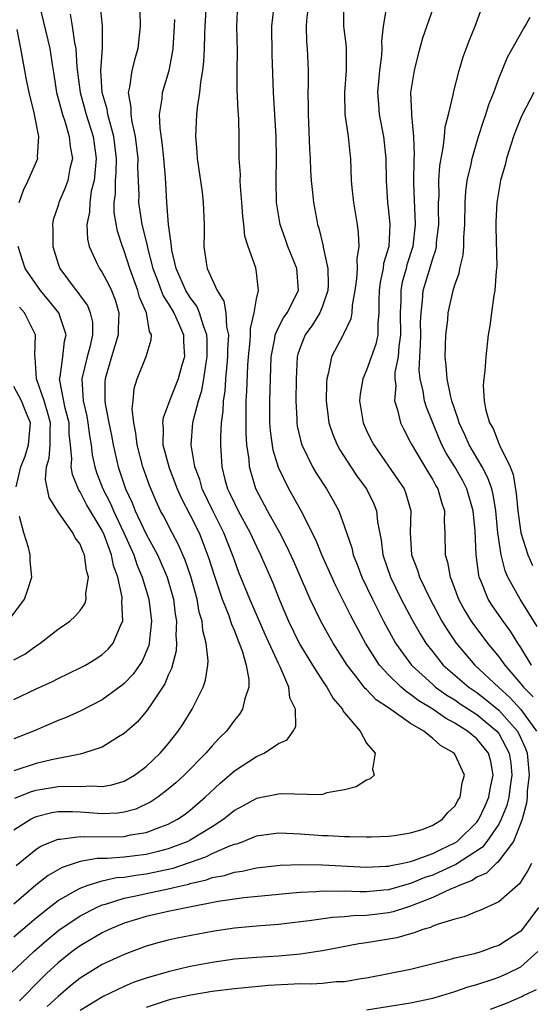
# Model space of a CAD drawing. Units: inches. Extents: x 2509778 to 2511000, y 1536000 to 1539000.
# Drawn here: x 2510784 to 2510830, y 1537038 to 1537128 of the extents above; entities that cross this region are included whole.
import ezdxf

# ---------------------------------------------------------------- set-up
doc = ezdxf.new("R2010")
doc.units = ezdxf.units.IN
doc.header["$MEASUREMENT"] = 0
doc.layers.add('LD25081536_2ft', color=253, linetype='Continuous')

msp = doc.modelspace()

# ---------------------------------------------------------------- linework, layer by layer
at = {"layer": 'LD25081536_2ft'}
for points, elevation in [([(2510782.673, 1537041), (2510784.792, 1537043), (2510785.976, 1537044.024), (2510787.074, 1537044.926), (2510789, 1537046.238), (2510790.482, 1537047), (2510791, 1537047.227), (2510791.3, 1537047.3), (2510793, 1537047.84), (2510794.046, 1537048.046), (2510795, 1537048.274), (2510797, 1537048.676), (2510798.301, 1537049), (2510798.873, 1537049.127), (2510799, 1537049.17), (2510800.484, 1537049.516), (2510801, 1537049.713), (2510802.091, 1537049.909), (2510803, 1537050.209), (2510803.699, 1537050.301), (2510805, 1537050.605), (2510807.149, 1537050.851), (2510809.095, 1537050.905), (2510811, 1537050.863), (2510815, 1537050.671), (2510816.735, 1537050.735), (2510817, 1537050.757), (2510817.187, 1537050.813), (2510818.179, 1537051), (2510819, 1537051.181), (2510819.253, 1537051.253), (2510821, 1537051.898), (2510821.732, 1537052.268), (2510823, 1537052.856), (2510823.208, 1537053), (2510825, 1537054.735), (2510825.195, 1537055), (2510825.769, 1537056.231), (2510826.1, 1537057), (2510826.225, 1537057.775), (2510826.501, 1537059), (2510826.263, 1537060.263), (2510826.056, 1537061), (2510825, 1537062.302), (2510824.171, 1537063), (2510823, 1537063.744), (2510822.17, 1537064.17), (2510821.014, 1537065), (2510819.755, 1537065.755), (2510819, 1537066.347), (2510818.591, 1537066.591), (2510818.132, 1537067), (2510817, 1537068.109), (2510816.187, 1537069), (2510814.908, 1537071), (2510814.228, 1537072.228), (2510813.54, 1537073.54), (2510813, 1537074.631), (2510812.196, 1537076.196), (2510810.945, 1537079), (2510810.389, 1537080.389), (2510809.053, 1537083), (2510808.323, 1537084.323), (2510807.931, 1537085), (2510807, 1537086.932), (2510806.517, 1537088.517), (2510806.272, 1537090.272), (2510806.223, 1537091), (2510806.221, 1537093), (2510806.335, 1537097), (2510806.664, 1537098.664), (2510806.708, 1537099), (2510807, 1537099.667), (2510807.455, 1537100.546), (2510807.781, 1537101), (2510808.812, 1537103), (2510808.681, 1537105), (2510807.867, 1537107), (2510807.649, 1537107.649), (2510807.147, 1537109), (2510806.835, 1537111), (2510806.781, 1537113), (2510806.814, 1537115), (2510806.805, 1537117), (2510806.539, 1537121), (2510806.435, 1537124.435), (2510806.396, 1537127), (2510806.59, 1537128.591)], 7544), ([(2510785.276, 1537129), (2510786.243, 1537125), (2510786.455, 1537123.545), (2510786.616, 1537122.616), (2510786.868, 1537121), (2510787.393, 1537119), (2510787.612, 1537118.388), (2510788.02, 1537117), (2510788.096, 1537116.096), (2510788.296, 1537115), (2510788.08, 1537114.079), (2510787.89, 1537113), (2510787.658, 1537112.342), (2510787.074, 1537111), (2510787, 1537110.73), (2510786.568, 1537109.431), (2510786.488, 1537109), (2510786.516, 1537108.516), (2510786.517, 1537107), (2510787, 1537105.437), (2510787.152, 1537105), (2510787.96, 1537103.96), (2510788.649, 1537103), (2510788.816, 1537102.816), (2510789, 1537102.53), (2510789.657, 1537101.657), (2510789.927, 1537101), (2510790.124, 1537100.124), (2510790.123, 1537099), (2510789.878, 1537097.878), (2510789.637, 1537097), (2510789.148, 1537095), (2510789.269, 1537093), (2510789.602, 1537091.602), (2510789.7, 1537091), (2510789.846, 1537089.846), (2510790.007, 1537089), (2510790.103, 1537088.103), (2510790.341, 1537087), (2510790.499, 1537086.499), (2510791.058, 1537085), (2510791.724, 1537083.724), (2510792.022, 1537083), (2510792.982, 1537081), (2510793.867, 1537079), (2510794.14, 1537078.141), (2510794.631, 1537077), (2510795.237, 1537075), (2510795.482, 1537073), (2510795.294, 1537071.293), (2510795.281, 1537071), (2510795.231, 1537070.769), (2510794.637, 1537069.363), (2510793.83, 1537068.17), (2510793, 1537067.318), (2510792.825, 1537067.175), (2510791, 1537065.86), (2510789, 1537064.823), (2510787.748, 1537064.252), (2510787, 1537063.959), (2510784.772, 1537063), (2510783, 1537062.294)], 7558), ([(2510800.452, 1537129), (2510800.308, 1537127), (2510800.276, 1537126.276), (2510800.262, 1537125), (2510800.205, 1537123.795), (2510800.121, 1537123), (2510799.928, 1537121.928), (2510799.851, 1537121), (2510799.622, 1537119.622), (2510799.574, 1537119), (2510799.485, 1537117), (2510799.605, 1537115.605), (2510799.624, 1537115), (2510800.064, 1537111.936), (2510800.177, 1537111), (2510800.254, 1537109), (2510800.262, 1537108.262), (2510800.236, 1537107), (2510800.434, 1537105.566), (2510800.545, 1537105), (2510801.435, 1537103), (2510802.047, 1537102.047), (2510802.223, 1537101), (2510802.287, 1537099.713), (2510802.462, 1537099), (2510802.385, 1537097.616), (2510802.391, 1537097), (2510802.303, 1537096.303), (2510802.201, 1537095), (2510802.133, 1537093.867), (2510801.981, 1537093), (2510801.955, 1537092.045), (2510801.808, 1537091), (2510801.744, 1537089.744), (2510801.752, 1537089), (2510801.876, 1537087), (2510802.149, 1537085.851), (2510802.387, 1537085), (2510802.595, 1537084.595), (2510803, 1537083.693), (2510803.349, 1537083), (2510804.434, 1537081), (2510804.603, 1537080.603), (2510805, 1537079.76), (2510805.383, 1537079), (2510806.48, 1537076.48), (2510807.059, 1537075), (2510807.906, 1537073), (2510808.876, 1537071), (2510809, 1537070.774), (2510810.095, 1537069), (2510811, 1537067.581), (2510811.398, 1537067), (2510811.968, 1537065.968), (2510812.807, 1537065), (2510812.853, 1537064.853), (2510813, 1537064.667), (2510814.413, 1537063), (2510815, 1537061.926), (2510815.788, 1537061), (2510815.541, 1537059.541), (2510815.682, 1537059), (2510815.328, 1537058.672), (2510815, 1537058.556), (2510814.057, 1537057.943), (2510813, 1537057.667), (2510811.393, 1537057.393), (2510811, 1537057.256), (2510810.785, 1537057.215), (2510807.311, 1537057.311), (2510807, 1537057.282), (2510805, 1537056.888), (2510803.786, 1537056.214), (2510803, 1537055.802), (2510802.042, 1537055), (2510801, 1537054.328), (2510799, 1537053.108), (2510798.787, 1537053), (2510797, 1537052.311), (2510796.087, 1537052.087), (2510795, 1537051.796), (2510793, 1537051.561), (2510791.449, 1537051.449), (2510790.557, 1537051.443), (2510789, 1537051.167), (2510787.374, 1537050.626), (2510786.092, 1537049.908), (2510784.971, 1537049.029), (2510783, 1537047.289)], 7548), ([(2510783, 1537044.326), (2510785, 1537046.071), (2510786.179, 1537047), (2510787, 1537047.62), (2510788.406, 1537048.406), (2510789, 1537048.763), (2510789.635, 1537049), (2510791, 1537049.418), (2510792.293, 1537049.707), (2510793, 1537049.756), (2510794.058, 1537049.942), (2510795, 1537050.043), (2510797.442, 1537050.558), (2510800.409, 1537051.591), (2510801, 1537051.887), (2510802.594, 1537052.594), (2510803, 1537052.736), (2510803.215, 1537052.785), (2510803.802, 1537053), (2510805, 1537053.494), (2510807, 1537053.784), (2510807.738, 1537053.738), (2510809, 1537053.697), (2510811, 1537053.526), (2510811.521, 1537053.521), (2510813, 1537053.426), (2510813.445, 1537053.445), (2510815, 1537053.399), (2510815.424, 1537053.424), (2510817, 1537053.466), (2510817.531, 1537053.531), (2510819, 1537053.771), (2510820.123, 1537054.122), (2510821, 1537054.458), (2510821.89, 1537055), (2510822.37, 1537055.63), (2510823, 1537056.183), (2510823.281, 1537056.719), (2510823.494, 1537057), (2510823.677, 1537058.323), (2510823.885, 1537059), (2510823, 1537060.919), (2510822.945, 1537061), (2510821.694, 1537061.694), (2510821, 1537062.349), (2510820.188, 1537063), (2510819, 1537063.707), (2510817, 1537065.125), (2510815.86, 1537065.86), (2510815, 1537066.788), (2510814.885, 1537066.885), (2510814.149, 1537067.851), (2510813.235, 1537069), (2510811.976, 1537071), (2510811.616, 1537071.617), (2510810.854, 1537073), (2510809.877, 1537075), (2510808.399, 1537078.399), (2510807.773, 1537079.773), (2510807.114, 1537081), (2510805.998, 1537083), (2510804.947, 1537085), (2510804.37, 1537087), (2510804.332, 1537087.668), (2510804.136, 1537089), (2510804.063, 1537090.063), (2510804.061, 1537092.061), (2510804.086, 1537093), (2510804.142, 1537093.858), (2510804.221, 1537096.221), (2510804.282, 1537097), (2510804.439, 1537098.44), (2510804.472, 1537099), (2510804.45, 1537099.55), (2510804.805, 1537101), (2510805, 1537102.256), (2510805.177, 1537103), (2510805, 1537104.635), (2510804.937, 1537105.063), (2510804.25, 1537107), (2510803.949, 1537107.949), (2510803.866, 1537109), (2510803.774, 1537109.774), (2510803.691, 1537111), (2510803.559, 1537112.441), (2510803.542, 1537113), (2510803.549, 1537113.549), (2510803.445, 1537115), (2510803.436, 1537117), (2510803.403, 1537118.597), (2510803.338, 1537119.338), (2510803.26, 1537121.26), (2510803.256, 1537123), (2510803.285, 1537124.715), (2510803.228, 1537127), (2510803.325, 1537129)], 7546), ([(2510794.418, 1537128.418), (2510794.464, 1537127), (2510794.247, 1537125), (2510793.955, 1537124.045), (2510793.681, 1537123), (2510793.479, 1537121.479), (2510793.354, 1537121), (2510793.616, 1537119.616), (2510793.595, 1537119), (2510793.687, 1537118.313), (2510794.002, 1537117), (2510794.234, 1537115), (2510794.217, 1537114.218), (2510794.316, 1537111.683), (2510794.315, 1537111), (2510794.617, 1537109), (2510795.084, 1537107.084), (2510795.117, 1537106.883), (2510795.601, 1537105), (2510795.985, 1537104.015), (2510796.352, 1537103), (2510796.529, 1537102.529), (2510797, 1537101.825), (2510797.512, 1537101), (2510797.938, 1537100.062), (2510798.386, 1537099), (2510798.377, 1537098.376), (2510798.466, 1537097), (2510798.239, 1537096.239), (2510797.901, 1537095), (2510797.107, 1537093), (2510797, 1537092.66), (2510796.539, 1537091.461), (2510796.491, 1537091), (2510796.544, 1537090.544), (2510796.519, 1537089), (2510797.08, 1537086.92), (2510797.823, 1537085), (2510798.176, 1537084.176), (2510799, 1537082.627), (2510799.793, 1537081), (2510800.149, 1537080.149), (2510800.684, 1537078.684), (2510801.156, 1537077.156), (2510801.898, 1537075), (2510802.487, 1537073.513), (2510802.657, 1537073), (2510802.727, 1537072.727), (2510803, 1537072.113), (2510803.305, 1537071.305), (2510803.447, 1537071), (2510803.714, 1537070.286), (2510804.073, 1537069), (2510804.318, 1537067.682), (2510804.31, 1537067), (2510803.94, 1537065.94), (2510803.748, 1537065), (2510803.455, 1537064.545), (2510803, 1537063.997), (2510802.273, 1537063), (2510801.631, 1537062.369), (2510801, 1537061.683), (2510800.424, 1537061), (2510798.439, 1537059), (2510797.694, 1537058.306), (2510797, 1537057.73), (2510796.049, 1537057), (2510795.422, 1537056.578), (2510794.065, 1537055.935), (2510793, 1537055.646), (2510792.435, 1537055.565), (2510791, 1537055.51), (2510789, 1537055.657), (2510788.323, 1537055.677), (2510787, 1537055.671), (2510786.422, 1537055.578), (2510785, 1537055.219), (2510784.844, 1537055.156), (2510784.558, 1537055), (2510783, 1537054.01)], 7552), ([(2510783.084, 1537056.916), (2510784.507, 1537057.493), (2510785, 1537057.642), (2510787, 1537057.969), (2510788.025, 1537058.025), (2510789, 1537057.993), (2510790.056, 1537058.056), (2510791, 1537057.988), (2510791.87, 1537058.13), (2510793, 1537058.46), (2510793.932, 1537059), (2510795, 1537059.804), (2510796.266, 1537061), (2510797, 1537061.854), (2510797.913, 1537063), (2510798.342, 1537063.658), (2510799.16, 1537065), (2510800.155, 1537067), (2510800.373, 1537067.627), (2510800.59, 1537069), (2510800.62, 1537069.38), (2510800.445, 1537071), (2510800.132, 1537072.132), (2510800.064, 1537073), (2510799.818, 1537073.818), (2510799.625, 1537075), (2510799.058, 1537077.058), (2510798.54, 1537078.54), (2510797.934, 1537079.934), (2510797.354, 1537081), (2510796.558, 1537082.558), (2510796.311, 1537083), (2510795.897, 1537083.896), (2510795.294, 1537085.294), (2510794.701, 1537087), (2510794.167, 1537089), (2510794.065, 1537090.065), (2510793.864, 1537091), (2510793.73, 1537092.27), (2510793.815, 1537093), (2510793.899, 1537094.101), (2510794.179, 1537095), (2510794.989, 1537097.011), (2510795.464, 1537098.536), (2510795.474, 1537099), (2510795.299, 1537099.299), (2510795.021, 1537101), (2510794.394, 1537102.394), (2510794.234, 1537103), (2510793.504, 1537105), (2510793, 1537106.628), (2510792.848, 1537107), (2510792.389, 1537108.389), (2510792.103, 1537110.103), (2510792.107, 1537111), (2510792.21, 1537111.79), (2510792.212, 1537113), (2510792.268, 1537113.732), (2510792.292, 1537115), (2510792.064, 1537117), (2510791.684, 1537118.316), (2510791.529, 1537119), (2510791.469, 1537119.469), (2510791.004, 1537121), (2510790.889, 1537123), (2510791.024, 1537125.024), (2510791.029, 1537127), (2510790.843, 1537128.843)], 7554), ([(2510809.734, 1537129), (2510809.558, 1537127.558), (2510809.521, 1537127), (2510809.558, 1537125.558), (2510809.608, 1537125), (2510809.685, 1537123), (2510809.695, 1537121.695), (2510809.667, 1537121), (2510809.695, 1537119.695), (2510809.693, 1537119), (2510809.742, 1537118.258), (2510809.833, 1537115.833), (2510809.888, 1537115), (2510809.921, 1537113.921), (2510809.977, 1537113), (2510810.1, 1537111.9), (2510810.176, 1537111), (2510810.442, 1537109.558), (2510810.55, 1537109), (2510810.672, 1537108.672), (2510811.047, 1537107.047), (2510811.057, 1537106.943), (2510811.481, 1537105), (2510811.515, 1537103.515), (2510811.485, 1537103), (2510811, 1537101.597), (2510810.761, 1537101), (2510810.101, 1537099.899), (2510809.439, 1537099), (2510809.304, 1537098.696), (2510809, 1537097.903), (2510808.769, 1537097.231), (2510808.715, 1537097), (2510808.601, 1537095), (2510808.58, 1537093), (2510808.662, 1537091.339), (2510808.664, 1537091), (2510808.707, 1537090.707), (2510809, 1537089.434), (2510809.115, 1537089), (2510810.095, 1537087), (2510810.426, 1537086.427), (2510811.348, 1537085), (2510811.961, 1537083.961), (2510812.47, 1537083), (2510813, 1537081.566), (2510813.654, 1537079.654), (2510813.792, 1537079), (2510814.151, 1537078.151), (2510814.583, 1537077), (2510815.531, 1537075), (2510816.537, 1537073), (2510817.402, 1537071.402), (2510817.637, 1537071), (2510819.076, 1537069), (2510821, 1537067.234), (2510821.269, 1537067), (2510822.277, 1537066.277), (2510823, 1537065.837), (2510823.494, 1537065.494), (2510825, 1537064.507), (2510826.826, 1537063), (2510827, 1537062.782), (2510827.953, 1537061), (2510828.085, 1537060.085), (2510828.183, 1537059), (2510828.021, 1537058.021), (2510827.895, 1537057), (2510827.736, 1537056.264), (2510827.228, 1537055), (2510827, 1537054.568), (2510825.922, 1537053), (2510825.524, 1537052.476), (2510823.102, 1537050.898), (2510822.756, 1537050.756), (2510821, 1537049.943), (2510820.295, 1537049.705), (2510819, 1537049.17), (2510818.857, 1537049.143), (2510817, 1537048.604), (2510816.555, 1537048.555), (2510815, 1537048.431), (2510814.418, 1537048.418), (2510813, 1537048.47), (2510812.443, 1537048.443), (2510811, 1537048.469), (2510810.414, 1537048.414), (2510809, 1537048.357), (2510808.283, 1537048.283), (2510806.099, 1537048.099), (2510803.867, 1537047.867), (2510801.533, 1537047.533), (2510798.767, 1537047), (2510797.309, 1537046.691), (2510797, 1537046.639), (2510795, 1537046.187), (2510793, 1537045.559), (2510791.638, 1537045), (2510791, 1537044.702), (2510789, 1537043.527), (2510788.289, 1537043), (2510787, 1537041.971), (2510785.945, 1537041), (2510785, 1537040.069), (2510783.979, 1537039), (2510783.489, 1537038.511)], 7542), ([(2510812.912, 1537129), (2510812.894, 1537127), (2510813.132, 1537125.132), (2510813.138, 1537125), (2510813.155, 1537123), (2510812.994, 1537121), (2510813.026, 1537119.026), (2510813.319, 1537117), (2510813.477, 1537115.476), (2510813.54, 1537115), (2510813.611, 1537113), (2510813.667, 1537112.333), (2510813.799, 1537111), (2510814.138, 1537109), (2510814.244, 1537108.244), (2510814.291, 1537107), (2510814.108, 1537105.892), (2510814.141, 1537105), (2510814.086, 1537104.086), (2510813.944, 1537103), (2510813.693, 1537101.693), (2510813.658, 1537101), (2510813.572, 1537100.428), (2510812.865, 1537099), (2510811.823, 1537097), (2510811.555, 1537095.555), (2510811.389, 1537095), (2510811.36, 1537094.64), (2510811.336, 1537093), (2510811.506, 1537091.506), (2510811.584, 1537091), (2510811.93, 1537089.93), (2510812.324, 1537089), (2510812.56, 1537088.56), (2510813.566, 1537087), (2510814.141, 1537086.141), (2510814.99, 1537085), (2510815.655, 1537083.655), (2510815.913, 1537083), (2510815.994, 1537082.006), (2510816.334, 1537080.334), (2510816.476, 1537079), (2510817.166, 1537077), (2510818.139, 1537075), (2510819.126, 1537073.126), (2510819.852, 1537071.852), (2510820.386, 1537071), (2510821, 1537070.199), (2510821.956, 1537069), (2510824.268, 1537067), (2510825, 1537066.503), (2510825.855, 1537065.855), (2510827, 1537064.923), (2510828.694, 1537063), (2510829, 1537062.358), (2510829.42, 1537061.42), (2510829.559, 1537061), (2510829.755, 1537059), (2510829.582, 1537057.582), (2510829.57, 1537057), (2510829.52, 1537056.479), (2510829.109, 1537055), (2510829, 1537054.686), (2510828.329, 1537053), (2510826.904, 1537051.096), (2510826.758, 1537051), (2510825.882, 1537050.118), (2510825, 1537049.738), (2510824.568, 1537049.432), (2510823.405, 1537049), (2510823, 1537048.805), (2510822.687, 1537048.687), (2510821, 1537047.894), (2510819, 1537047.106), (2510818.626, 1537047), (2510817.406, 1537046.594), (2510817, 1537046.504), (2510815, 1537046.258), (2510813.771, 1537046.229), (2510813, 1537046.145), (2510811.912, 1537046.088), (2510809.778, 1537045.778), (2510807, 1537045.464), (2510805, 1537045.297), (2510803, 1537045.105), (2510801, 1537044.802), (2510797.802, 1537044.198), (2510797, 1537044.022), (2510796.19, 1537043.81), (2510795, 1537043.47), (2510793, 1537042.739), (2510791, 1537041.812), (2510789, 1537040.576), (2510788.128, 1537039.872), (2510787, 1537038.926), (2510785.999, 1537038.001)], 7540), ([(2510816.793, 1537128.793), (2510816.501, 1537127), (2510816.355, 1537125.645), (2510816.382, 1537125), (2510816.346, 1537124.346), (2510816.171, 1537123), (2510815.986, 1537121), (2510816.082, 1537119.918), (2510816.144, 1537119), (2510816.541, 1537117), (2510816.754, 1537115), (2510816.775, 1537113), (2510816.913, 1537111), (2510817, 1537110.237), (2510817.112, 1537109), (2510817.004, 1537107.004), (2510816.548, 1537105.452), (2510816.494, 1537105), (2510816.23, 1537103.769), (2510816.144, 1537103), (2510816.111, 1537102.111), (2510816.122, 1537101), (2510816.007, 1537100.007), (2510816.021, 1537099), (2510815.846, 1537098.154), (2510815, 1537095.778), (2510814.659, 1537095), (2510814.413, 1537093.587), (2510814.366, 1537093), (2510814.681, 1537091), (2510815, 1537090.291), (2510815.428, 1537089.428), (2510815.646, 1537089), (2510817, 1537087.076), (2510818.401, 1537085), (2510818.572, 1537084.572), (2510819.027, 1537083), (2510818.951, 1537081.049), (2510819.066, 1537079), (2510819.612, 1537077.612), (2510819.788, 1537077), (2510820.76, 1537075), (2510821.842, 1537073), (2510822.273, 1537072.273), (2510823.137, 1537071), (2510824.832, 1537069), (2510826.974, 1537067), (2510828.038, 1537066.038), (2510829, 1537064.983), (2510830.426, 1537063)], 7538), ([(2510821, 1537128.574), (2510820.067, 1537125.933), (2510819.644, 1537124.356), (2510819.308, 1537123), (2510818.999, 1537121), (2510819.077, 1537119.077), (2510819.064, 1537118.936), (2510819.248, 1537117), (2510819.305, 1537115.305), (2510819.28, 1537115), (2510819.252, 1537112.747), (2510819.404, 1537109), (2510819.183, 1537107), (2510818.659, 1537105.342), (2510818.579, 1537105), (2510818.239, 1537103.761), (2510818.101, 1537103), (2510818.109, 1537102.109), (2510818.053, 1537101), (2510818.079, 1537099), (2510817.916, 1537097.916), (2510817.853, 1537097), (2510817.577, 1537095.577), (2510817.553, 1537095), (2510817.643, 1537094.357), (2510817.546, 1537093), (2510817.818, 1537092.182), (2510818.082, 1537091), (2510818.385, 1537090.385), (2510819, 1537089.224), (2510819.099, 1537089), (2510820.548, 1537086.548), (2510821, 1537085.824), (2510821.288, 1537085.288), (2510821.468, 1537085), (2510821.792, 1537083.792), (2510822.072, 1537083), (2510822.038, 1537082.038), (2510822.102, 1537081), (2510822.14, 1537079), (2510822.356, 1537078.356), (2510822.574, 1537077), (2510822.714, 1537076.714), (2510823.338, 1537075), (2510823.929, 1537073.929), (2510824.495, 1537073), (2510824.696, 1537072.696), (2510825, 1537072.282), (2510825.97, 1537071), (2510827, 1537069.757), (2510827.533, 1537069), (2510829, 1537067.304), (2510829.238, 1537067), (2510830.111, 1537066.111)], 7536), ([(2510829.953, 1537069), (2510829, 1537070.59), (2510828.723, 1537071), (2510828.072, 1537072.072), (2510827.387, 1537073), (2510826.404, 1537074.404), (2510826.021, 1537075), (2510825.396, 1537076.603), (2510825.219, 1537077), (2510825.172, 1537077.172), (2510824.958, 1537079), (2510824.849, 1537081.151), (2510824.672, 1537083), (2510824.103, 1537085), (2510823.725, 1537085.725), (2510823.017, 1537087), (2510822.236, 1537088.236), (2510821.84, 1537089), (2510821.575, 1537089.575), (2510820.427, 1537092.427), (2510820.261, 1537093), (2510820.13, 1537093.87), (2510819.853, 1537095), (2510819.782, 1537095.782), (2510819.825, 1537097), (2510819.901, 1537098.099), (2510819.918, 1537099), (2510819.899, 1537100.1), (2510819.94, 1537101), (2510820.089, 1537102.089), (2510820.145, 1537103), (2510820.801, 1537105.199), (2510821, 1537105.92), (2510821.283, 1537106.717), (2510821.335, 1537107), (2510821.358, 1537107.358), (2510821.554, 1537109), (2510821.536, 1537110.464), (2510821.54, 1537111), (2510821.573, 1537111.573), (2510821.568, 1537113), (2510821.655, 1537114.345), (2510821.76, 1537115), (2510821.958, 1537115.958), (2510822.065, 1537117), (2510822.134, 1537117.867), (2510822.445, 1537119), (2510822.888, 1537120.888), (2510822.901, 1537121), (2510823.407, 1537123), (2510823.777, 1537124.222), (2510824.315, 1537125.685), (2510824.852, 1537127), (2510825.578, 1537129)], 7534), ([(2510788.097, 1537128.097), (2510788.291, 1537127), (2510788.506, 1537125.494), (2510788.615, 1537125), (2510788.713, 1537123.286), (2510788.993, 1537121), (2510789.553, 1537119), (2510790.185, 1537117), (2510790.454, 1537115), (2510790.347, 1537113.653), (2510790.266, 1537113), (2510790.019, 1537112.018), (2510789.871, 1537111), (2510789.867, 1537110.134), (2510789.617, 1537109), (2510789.67, 1537107.671), (2510789.829, 1537107), (2510790.561, 1537105.439), (2510790.747, 1537105), (2510791, 1537104.64), (2510791.581, 1537103.581), (2510791.841, 1537103), (2510792.173, 1537102.173), (2510792.527, 1537101), (2510792.456, 1537099.544), (2510792.455, 1537099), (2510791.839, 1537097), (2510791.269, 1537095), (2510791.253, 1537094.747), (2510791.245, 1537093), (2510791.272, 1537092.728), (2510791.602, 1537091), (2510791.846, 1537089.846), (2510791.995, 1537089), (2510792.459, 1537087), (2510793.124, 1537085), (2510793.739, 1537083.739), (2510794.011, 1537083), (2510795, 1537080.877), (2510795.675, 1537079.675), (2510796.011, 1537079), (2510796.32, 1537078.32), (2510796.894, 1537077), (2510797.474, 1537075), (2510797.64, 1537073.64), (2510797.746, 1537073), (2510797.697, 1537071.697), (2510797.753, 1537071), (2510797.713, 1537070.287), (2510797.302, 1537068.698), (2510797, 1537068.083), (2510796.692, 1537067.308), (2510795.41, 1537065.41), (2510795.157, 1537065), (2510795, 1537064.785), (2510794.17, 1537063.83), (2510793, 1537062.783), (2510792.49, 1537062.49), (2510791, 1537061.566), (2510789.311, 1537061), (2510789, 1537060.926), (2510786.415, 1537060.415), (2510785, 1537060.071), (2510783, 1537059.404)], 7556), ([(2510783.19, 1537050.81), (2510785, 1537052.295), (2510785.431, 1537052.569), (2510786.471, 1537053), (2510787, 1537053.199), (2510787.2, 1537053.2), (2510789, 1537053.453), (2510789.419, 1537053.419), (2510793, 1537053.455), (2510793.588, 1537053.588), (2510795, 1537053.795), (2510796.32, 1537054.32), (2510797, 1537054.563), (2510797.841, 1537055), (2510798.532, 1537055.468), (2510799, 1537055.824), (2510800.363, 1537057), (2510801.717, 1537058.283), (2510802.566, 1537059), (2510803, 1537059.388), (2510805, 1537060.696), (2510805.716, 1537061), (2510807, 1537061.87), (2510807.78, 1537062.22), (2510808.324, 1537063), (2510808.568, 1537063.432), (2510808.549, 1537065), (2510808.044, 1537066.044), (2510807.955, 1537067), (2510807.152, 1537068.848), (2510807, 1537069.141), (2510805.794, 1537071.794), (2510804.418, 1537075), (2510803.42, 1537077.42), (2510803, 1537078.524), (2510802.837, 1537079), (2510802.059, 1537081), (2510801.051, 1537083), (2510800.088, 1537085), (2510799.862, 1537085.862), (2510799.418, 1537087), (2510799.073, 1537089), (2510799.239, 1537091), (2510799.284, 1537091.284), (2510799.75, 1537093), (2510800.059, 1537093.942), (2510800.237, 1537095), (2510800.442, 1537096.442), (2510800.547, 1537097), (2510800.531, 1537098.531), (2510800.508, 1537099), (2510800.198, 1537099.802), (2510799.848, 1537101), (2510799.592, 1537101.592), (2510799, 1537102.377), (2510798.611, 1537103), (2510797.721, 1537105), (2510797.334, 1537106.666), (2510797.281, 1537107), (2510797.279, 1537107.279), (2510797.014, 1537109), (2510796.858, 1537111), (2510796.736, 1537113.264), (2510796.597, 1537115), (2510796.448, 1537116.449), (2510796.258, 1537117.742), (2510796.212, 1537119), (2510796.444, 1537120.445), (2510796.473, 1537121), (2510797.085, 1537123), (2510797.395, 1537124.606), (2510797.433, 1537125), (2510797.554, 1537127), (2510797.606, 1537127.606)], 7550), ([(2510830.493, 1537072.493), (2510828.932, 1537075), (2510827.821, 1537077), (2510827.57, 1537077.57), (2510827.222, 1537079), (2510826.914, 1537081), (2510826.717, 1537083), (2510826.483, 1537084.483), (2510826.354, 1537085), (2510826.018, 1537086.018), (2510825.501, 1537087), (2510824.308, 1537089), (2510823.905, 1537089.905), (2510823.389, 1537091), (2510823.319, 1537091.319), (2510823, 1537092.204), (2510822.748, 1537093), (2510822.654, 1537093.346), (2510822.31, 1537095), (2510822.215, 1537096.215), (2510822.128, 1537097), (2510822.192, 1537099), (2510822.359, 1537100.359), (2510822.401, 1537101), (2510822.845, 1537103), (2510823, 1537103.527), (2510823.402, 1537104.598), (2510823.467, 1537105), (2510823.775, 1537106.225), (2510823.82, 1537107), (2510823.823, 1537107.823), (2510823.905, 1537109), (2510823.94, 1537111), (2510824.006, 1537111.994), (2510824.139, 1537113), (2510824.479, 1537114.48), (2510824.573, 1537115), (2510825.166, 1537117), (2510825.611, 1537118.389), (2510825.832, 1537119), (2510826.103, 1537119.897), (2510826.54, 1537121), (2510827, 1537122.26), (2510827.795, 1537124.205), (2510829.239, 1537126.761), (2510829.396, 1537127), (2510829.833, 1537127.833)], 7532), ([(2510783.459, 1537111), (2510783.87, 1537112.13), (2510784.294, 1537113), (2510785.153, 1537115), (2510785.136, 1537115.137), (2510785.253, 1537117), (2510784.841, 1537119.159), (2510784.378, 1537121), (2510784.144, 1537122.144), (2510783.975, 1537123), (2510783.619, 1537125), (2510783.278, 1537126.722)], 7560), ([(2510830.179, 1537121), (2510829.093, 1537118.907), (2510829, 1537118.69), (2510828.513, 1537117.487), (2510828.339, 1537117), (2510827.702, 1537115), (2510827.565, 1537114.435), (2510827.167, 1537113), (2510826.829, 1537111), (2510826.741, 1537109.259), (2510826.731, 1537108.731), (2510826.812, 1537105.188), (2510826.799, 1537105), (2510826.758, 1537104.758), (2510826.65, 1537103), (2510826.55, 1537102.55), (2510826.326, 1537101), (2510826.189, 1537099.811), (2510826.035, 1537099), (2510825.811, 1537097), (2510825.727, 1537095.727), (2510825.632, 1537095), (2510825.594, 1537094.406), (2510825.686, 1537093), (2510825.837, 1537092.163), (2510826.169, 1537091), (2510826.477, 1537090.476), (2510827, 1537089.113), (2510827.043, 1537089.043), (2510827.078, 1537088.922), (2510828.019, 1537087), (2510828.302, 1537086.302), (2510828.577, 1537084.577), (2510828.727, 1537083), (2510828.99, 1537081), (2510829.631, 1537079), (2510830.059, 1537078.059)], 7530), ([(2510783, 1537065.888), (2510785, 1537066.844), (2510786.486, 1537067.514), (2510787, 1537067.784), (2510789, 1537068.74), (2510789.482, 1537069), (2510790.426, 1537069.574), (2510791, 1537069.952), (2510791.55, 1537070.45), (2510792.012, 1537071), (2510792.718, 1537072.718), (2510792.866, 1537073), (2510792.785, 1537074.785), (2510792.824, 1537075), (2510792.816, 1537075.184), (2510792.416, 1537077), (2510792.04, 1537078.04), (2510791.856, 1537079), (2510791.178, 1537080.822), (2510791, 1537081.214), (2510789.584, 1537083.584), (2510789, 1537084.731), (2510788.881, 1537084.881), (2510788.307, 1537086.307), (2510788.2, 1537087), (2510788.262, 1537087.738), (2510788.133, 1537089), (2510788.004, 1537090.004), (2510787.996, 1537091), (2510787.657, 1537092.343), (2510787.149, 1537094.851), (2510787.139, 1537095), (2510787.181, 1537095.181), (2510787.428, 1537097), (2510787.598, 1537098.402), (2510787.743, 1537099), (2510787.056, 1537101), (2510786.138, 1537102.138), (2510785.412, 1537103), (2510784.012, 1537105), (2510783.365, 1537107)], 7560), ([(2510783, 1537069.473), (2510783.993, 1537070.007), (2510785, 1537070.767), (2510785.151, 1537070.849), (2510785.376, 1537071), (2510787, 1537072.272), (2510788.054, 1537073), (2510788.556, 1537073.444), (2510789, 1537073.973), (2510789.434, 1537074.566), (2510789.552, 1537075), (2510789.516, 1537075.516), (2510789.767, 1537077), (2510789.586, 1537077.585), (2510789.402, 1537079), (2510789.265, 1537079.265), (2510789, 1537079.979), (2510788.564, 1537080.564), (2510788.347, 1537081), (2510787, 1537082.927), (2510786.207, 1537084.206), (2510785.857, 1537085.857), (2510785.948, 1537087), (2510786.198, 1537087.802), (2510786.285, 1537089), (2510786.272, 1537090.272), (2510786.328, 1537091), (2510786.032, 1537091.968), (2510785.747, 1537093), (2510785.045, 1537095), (2510784.925, 1537096.925), (2510784.897, 1537097.103), (2510784.938, 1537099), (2510783.945, 1537101), (2510783.497, 1537101.497)], 7562), ([(2510783.195, 1537085.196), (2510783.628, 1537087), (2510784.027, 1537087.973), (2510784.325, 1537089), (2510784.51, 1537091), (2510784.139, 1537091.861), (2510783.679, 1537093), (2510783, 1537094.297)], 7564), ([(2510782.466, 1537073), (2510783.944, 1537075), (2510784.223, 1537075.777), (2510784.616, 1537077), (2510784.477, 1537078.477), (2510784.476, 1537079), (2510784.315, 1537079.685), (2510783.889, 1537081), (2510783.498, 1537082.502)], 7564), ([(2510829.967, 1537051), (2510829.643, 1537050.356), (2510828.868, 1537049.132), (2510828.693, 1537049), (2510827, 1537047.498), (2510825.279, 1537046.721), (2510825, 1537046.62), (2510823.855, 1537046.145), (2510823, 1537045.949), (2510821.495, 1537045.495), (2510821, 1537045.289), (2510820.808, 1537045.192), (2510820.114, 1537045), (2510819.314, 1537044.686), (2510819, 1537044.617), (2510817.754, 1537044.246), (2510815, 1537043.777), (2510814.309, 1537043.691), (2510811, 1537043.064), (2510810.579, 1537043), (2510809, 1537042.773), (2510807, 1537042.589), (2510805, 1537042.459), (2510803, 1537042.292), (2510801, 1537042.012), (2510799, 1537041.64), (2510797, 1537041.169), (2510795, 1537040.576), (2510793.828, 1537040.172), (2510793, 1537039.824), (2510791.094, 1537038.906), (2510789, 1537037.636)], 7538), ([(2510830.613, 1537047), (2510829.134, 1537045), (2510829, 1537044.848), (2510827, 1537043.552), (2510826.583, 1537043.417), (2510825.459, 1537043), (2510824.802, 1537042.802), (2510823, 1537042.389), (2510822.139, 1537042.138), (2510819, 1537041.368), (2510815, 1537040.588), (2510814.522, 1537040.522), (2510813, 1537040.241), (2510812.239, 1537040.239), (2510811, 1537040.105), (2510809.959, 1537040.041), (2510809, 1537040.069), (2510806.096, 1537039.904), (2510803.663, 1537039.663), (2510803, 1537039.616), (2510801, 1537039.373), (2510799.049, 1537039.049), (2510797.336, 1537038.664), (2510797, 1537038.582), (2510795, 1537037.928)], 7536), ([(2510815, 1537037.701), (2510819, 1537038.354), (2510821, 1537038.764), (2510821.841, 1537039), (2510823, 1537039.357), (2510824.204, 1537039.796), (2510825, 1537040.011), (2510826.499, 1537040.5), (2510827, 1537040.676), (2510827.748, 1537041), (2510829, 1537041.622), (2510830.548, 1537043)], 7534), ([(2510826.248, 1537037.752), (2510827.695, 1537038.305), (2510829.089, 1537038.911), (2510829.243, 1537039), (2510830.435, 1537039.565)], 7532)]:
    msp.add_lwpolyline(points, dxfattribs=dict(at, elevation=elevation))

doc.saveas('drawing.dxf')
